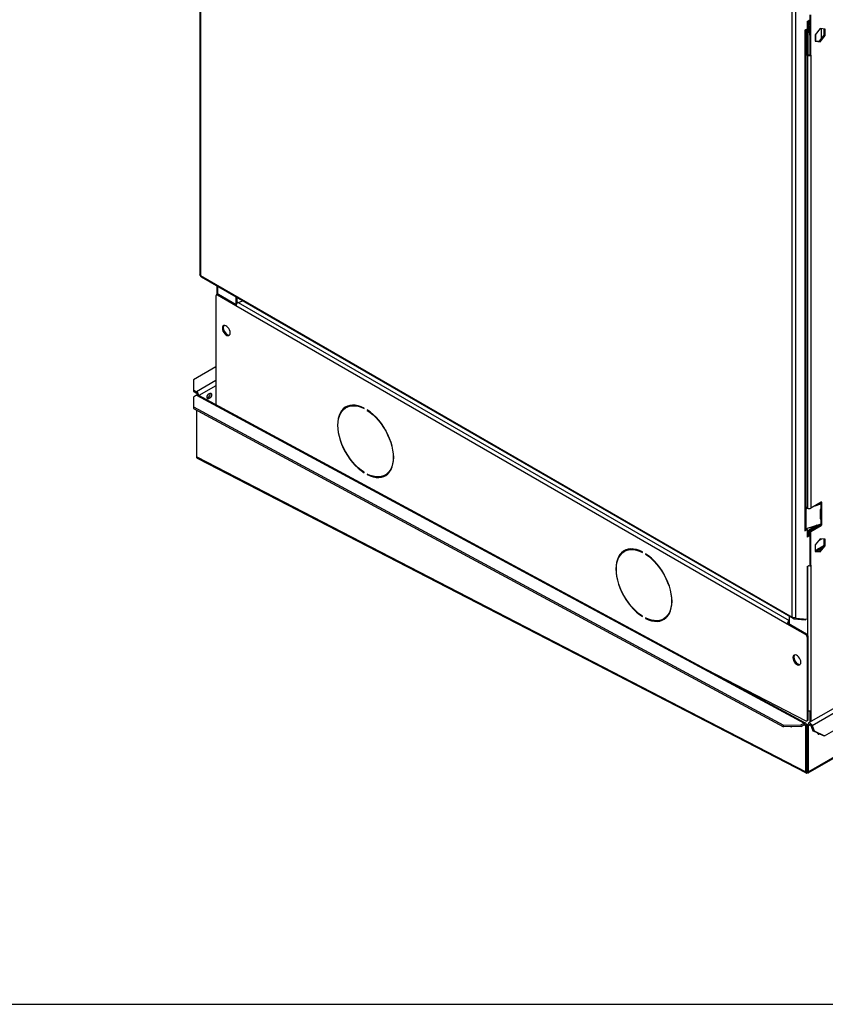
# Model space of a CAD drawing. Units: millimetres. Extents: x 5 to 414, y 3 to 291.
# Drawn here: x 158 to 184, y 6 to 38 of the extents above; entities that cross this region are included whole.
import ezdxf

# ---------------------------------------------------------------- set-up
doc = ezdxf.new("R2010")
doc.units = ezdxf.units.MM
doc.layers.add('TITLE', color=7, linetype='Continuous')

msp = doc.modelspace()

# ---------------------------------------------------------------- linework, layer by layer
at = {"color": 7, "linetype": 'Continuous', "lineweight": 25}
for p, q in [((163.418, 51.698), (163.418, 29.348)), ((163.441, 51.632), (163.441, 29.325)), ((182.646, 18.284), (182.646, 40.676)), ((182.533, 18.303), (182.533, 40.611)), ((183.014, 37.524), (183.099, 37.573)), ((183.014, 37.524), (183.014, 37.279)), ((183.039, 37.539), (183.039, 36.461)), ((183.07, 37.557), (183.07, 37.426)), ((183.099, 37.573), (183.099, 37.41)), ((183.11, 36.453), (183.11, 37.733)), ((183.138, 36.437), (183.138, 37.743)), ((183.014, 37.279), (182.943, 37.239)), ((182.943, 37.239), (182.943, 37.222)), ((182.943, 37.222), (182.957, 37.23)), ((182.957, 21.112), (182.957, 37.23)), ((182.981, 21.145), (182.981, 37.26)), ((183.011, 37.278), (183.011, 36.445)), ((183.11, 37.042), (183.059, 37.411)), ((183.07, 37.426), (183.099, 37.41)), ((183.099, 37.41), (183.11, 37.417)), ((183.438, 37.295), (183.28, 37.098)), ((183.596, 37.28), (183.438, 37.295)), ((183.481, 36.978), (183.481, 37.291)), ((183.568, 37.086), (183.568, 37.283)), ((183.596, 37.069), (183.596, 37.28)), ((183.28, 37.098), (183.28, 36.886)), ((183.28, 36.9), (183.41, 36.888)), ((183.28, 36.886), (183.438, 36.872)), ((183.281, 37.1), (183.281, 36.9)), ((183.41, 36.888), (183.568, 37.086)), ((183.41, 36.888), (183.438, 36.872)), ((183.438, 36.872), (183.596, 37.069)), ((183.568, 37.086), (183.596, 37.069)), ((183.039, 36.461), (183.011, 36.445)), ((183.011, 36.445), (183.025, 36.437)), ((183.025, 36.437), (183.053, 36.453)), ((183.025, 36.437), (183.025, 21.821)), ((183.039, 36.461), (183.053, 36.453)), ((183.11, 36.453), (183.138, 36.437)), ((183.138, 36.437), (183.138, 21.821)), ((163.441, 29.325), (182.533, 18.303)), ((163.443, 29.299), (163.445, 29.304)), ((163.449, 29.296), (163.443, 29.299)), ((163.458, 29.288), (182.549, 18.266)), ((163.966, 28.994), (163.966, 28.708)), ((163.933, 28.661), (163.933, 25.16)), ((163.978, 28.714), (163.95, 28.698)), ((164.018, 28.71), (163.99, 28.694)), ((164.584, 28.351), (163.99, 28.694)), ((164.589, 28.381), (164.018, 28.71)), ((164.584, 28.638), (164.584, 28.384)), ((164.612, 28.621), (164.612, 28.424)), ((182.374, 18.081), (164.584, 28.351)), ((164.65, 28.454), (164.803, 28.511)), ((164.204, 27.529), (164.278, 27.436)), ((183.051, 13.276), (207.782, 27.552)), ((183.579, 14.474), (206.127, 27.491)), ((163.933, 26.375), (163.215, 25.96)), ((163.215, 25.96), (163.215, 25.634)), ((163.215, 25.634), (163.215, 25.585)), ((163.215, 25.634), (163.314, 25.577)), ((163.215, 25.585), (163.314, 25.528)), ((163.315, 25.461), (163.216, 25.404)), ((163.314, 25.528), (163.314, 25.577)), ((163.315, 25.461), (182.916, 14.881)), ((163.316, 25.463), (163.342, 25.479)), ((163.316, 25.462), (163.316, 25.463)), ((163.316, 25.463), (163.317, 25.463)), ((163.358, 25.469), (163.342, 25.479)), ((182.968, 14.885), (163.365, 25.466)), ((163.216, 25.404), (163.216, 25.088)), ((163.216, 25.088), (182.252, 14.813)), ((163.216, 25.088), (163.217, 25.039)), ((163.217, 25.039), (182.253, 14.763)), ((163.316, 23.471), (163.316, 24.986)), ((168.166, 25.084), (168.137, 25.068)), ((168.718, 25.032), (168.718, 25.049)), ((168.817, 24.991), (168.817, 24.975)), ((168.83, 24.983), (168.817, 24.975)), ((163.316, 23.471), (163.316, 23.473)), ((163.316, 23.471), (182.969, 13.315)), ((163.316, 23.471), (163.316, 23.471)), ((163.348, 23.419), (182.98, 13.274)), ((168.718, 22.961), (168.718, 22.978)), ((168.817, 22.921), (168.817, 22.904)), ((168.832, 22.913), (168.817, 22.904)), ((169.397, 22.885), (169.426, 22.902)), ((183.472, 22.013), (183.138, 21.821)), ((183.27, 21.897), (183.461, 21.96)), ((183.379, 21.96), (183.441, 21.98)), ((183.441, 21.98), (183.461, 21.96)), ((183.45, 21.985), (183.443, 21.981)), ((183.443, 21.981), (183.472, 21.964)), ((183.461, 21.96), (183.461, 21.797)), ((183.472, 21.964), (183.478, 21.969)), ((183.478, 21.969), (183.478, 21.803)), ((183.492, 21.999), (183.492, 22.002)), ((183.025, 21.821), (182.981, 21.846)), ((182.981, 21.827), (183.002, 21.834)), ((182.981, 21.8), (183.032, 21.817)), ((183.438, 21.766), (183.438, 21.486)), ((183.462, 21.797), (183.461, 21.797)), ((183.463, 21.525), (183.463, 21.798)), ((183.478, 21.803), (183.472, 21.801)), ((183.492, 21.509), (183.492, 21.79)), ((183.461, 21.307), (182.981, 21.147)), ((183.463, 21.306), (183.099, 21.096)), ((183.441, 21.491), (183.438, 21.49)), ((183.442, 21.491), (183.441, 21.491)), ((183.462, 21.471), (183.442, 21.491)), ((183.45, 21.495), (183.443, 21.491)), ((183.443, 21.491), (183.472, 21.475)), ((183.461, 21.471), (183.461, 21.307)), ((183.461, 21.471), (183.462, 21.471)), ((183.492, 21.509), (183.463, 21.525)), ((183.472, 21.475), (183.478, 21.479)), ((183.478, 21.313), (183.472, 21.311)), ((183.478, 21.479), (183.478, 21.313)), ((183.492, 21.296), (183.492, 21.3)), ((182.943, 21.087), (183.014, 21.128)), ((182.957, 21.112), (182.943, 21.104)), ((182.943, 21.104), (182.943, 21.087)), ((182.985, 21.145), (182.98, 21.142)), ((182.985, 21.145), (183.014, 21.128)), ((183.014, 21.128), (183.014, 20.883)), ((183.014, 21.109), (183.039, 21.094)), ((183.039, 21.094), (183.014, 21.079)), ((183.039, 21.094), (183.039, 20.931)), ((183.337, 21.266), (183.07, 21.112)), ((183.07, 21.112), (183.099, 21.096)), ((183.07, 21.112), (183.07, 20.949)), ((183.099, 21.096), (183.099, 20.932)), ((183.11, 21.086), (183.444, 21.278)), ((183.138, 21.069), (183.11, 21.086)), ((183.11, 19.992), (183.11, 21.086)), ((183.138, 21.069), (183.472, 21.262)), ((183.138, 19.975), (183.138, 21.069)), ((183.444, 21.278), (183.472, 21.262)), ((183.07, 20.949), (183.014, 20.916)), ((183.099, 20.932), (183.014, 20.883)), ((193.591, 20.965), (183.063, 14.887)), ((183.07, 20.949), (183.099, 20.932)), ((183.438, 20.833), (183.28, 20.636)), ((183.391, 20.774), (183.485, 20.829)), ((183.596, 20.819), (183.438, 20.833)), ((183.568, 20.624), (183.568, 20.821)), ((183.596, 20.608), (183.596, 20.819)), ((177.148, 20.442), (177.12, 20.426)), ((177.7, 20.391), (177.7, 20.407)), ((177.799, 20.35), (177.799, 20.333)), ((177.812, 20.341), (177.799, 20.333)), ((183.28, 20.636), (183.28, 20.425)), ((183.28, 20.439), (183.41, 20.427)), ((183.28, 20.425), (183.438, 20.411)), ((183.509, 20.581), (183.353, 20.491)), ((183.353, 20.491), (183.381, 20.475)), ((183.506, 20.547), (183.381, 20.475)), ((183.41, 20.427), (183.568, 20.624)), ((183.41, 20.427), (183.438, 20.411)), ((183.438, 20.411), (183.596, 20.608)), ((183.509, 20.581), (183.526, 20.571)), ((183.568, 20.624), (183.596, 20.608)), ((183.014, 19.936), (183.099, 19.985)), ((183.014, 19.936), (183.014, 18.235)), ((183.11, 19.992), (183.138, 19.975)), ((183.138, 19.975), (183.138, 15.288)), ((177.7, 18.32), (177.7, 18.336)), ((177.799, 18.279), (177.799, 18.263)), ((177.814, 18.271), (177.799, 18.263)), ((178.379, 18.244), (178.408, 18.26)), ((182.431, 18.335), (182.431, 18.081)), ((182.57, 18.285), (182.561, 18.263)), ((182.561, 18.263), (182.587, 18.248)), ((182.587, 18.248), (182.602, 18.284)), ((182.587, 18.248), (182.962, 18.214)), ((182.646, 18.268), (182.625, 18.28)), ((182.646, 18.284), (182.646, 18.268)), ((182.646, 18.268), (183.014, 18.235)), ((182.962, 18.214), (182.972, 18.239)), ((182.403, 18.097), (182.374, 18.081)), ((182.968, 17.738), (182.374, 18.081)), ((182.997, 17.754), (182.403, 18.097)), ((182.968, 17.738), (182.997, 17.754)), ((183.053, 17.656), (183.025, 17.64)), ((183.025, 14.991), (183.025, 17.64)), ((183.053, 15.007), (183.053, 17.656)), ((182.691, 16.806), (182.617, 16.899)), ((179.77, 16.611), (182.971, 14.957)), ((183.11, 14.914), (183.11, 15.278)), ((183.138, 15.288), (183.138, 14.93)), ((183.008, 14.954), (183.037, 14.971)), ((183.025, 14.991), (183.053, 15.007)), ((182.252, 14.813), (182.817, 14.824)), ((182.253, 14.763), (182.252, 14.813)), ((182.819, 14.774), (182.253, 14.763)), ((182.817, 14.824), (182.916, 14.881)), ((182.817, 14.824), (182.819, 14.774)), ((182.819, 14.774), (182.918, 14.831)), ((182.918, 14.831), (182.916, 14.881)), ((182.944, 14.815), (182.987, 14.84)), ((182.969, 14.802), (182.944, 14.815)), ((182.969, 14.802), (183.012, 14.827)), ((182.969, 13.315), (182.969, 14.802)), ((183.012, 14.827), (182.987, 14.84)), ((183.012, 13.34), (183.012, 14.827)), ((183.016, 14.826), (183.042, 14.841)), ((183.058, 14.801), (183.016, 14.826)), ((183.016, 13.338), (183.016, 14.826)), ((183.084, 14.816), (183.042, 14.841)), ((183.058, 14.801), (183.084, 14.816)), ((183.058, 13.313), (183.058, 14.801)), ((183.137, 14.802), (183.174, 14.806)), ((183.137, 14.802), (183.203, 14.632)), ((183.174, 14.806), (183.24, 14.635)), ((183.203, 14.632), (183.24, 14.635)), ((183.543, 14.471), (183.203, 14.632)), ((183.24, 14.635), (183.579, 14.474)), ((183.356, 14.552), (183.366, 14.555)), ((183.579, 14.474), (183.543, 14.471)), ((182.969, 13.315), (183.012, 13.34)), ((183.017, 13.286), (183.015, 13.336)), ((183.058, 13.313), (183.016, 13.338))]:
    msp.add_line(p, q, dxfattribs=at)
at = {"color": 8, "linetype": 'Continuous', "lineweight": 25}
for p, q in [((182.943, 37.239), (182.957, 37.23)), ((163.99, 28.981), (163.99, 28.718)), ((164.65, 28.454), (182.431, 18.189)), ((183.174, 14.806), (205.632, 27.77)), ((207.723, 27.552), (183.058, 13.313)), ((163.933, 25.934), (163.314, 25.577)), ((163.933, 25.771), (163.386, 25.455)), ((183.492, 21.999), (183.469, 22.012)), ((183.472, 22.013), (183.492, 22.002)), ((183.472, 21.801), (183.492, 21.79)), ((183.492, 21.296), (183.468, 21.31)), ((183.472, 21.311), (183.492, 21.3)), ((183.025, 19.943), (183.025, 17.729)), ((182.917, 14.831), (182.944, 14.815)), ((183.084, 14.816), (183.113, 14.833)), ((183.011, 13.338), (183.015, 13.336)), ((183.016, 13.337), (183.015, 13.336))]:
    msp.add_line(p, q, dxfattribs=at)
at = {"color": 7, "linetype": 'Continuous', "lineweight": 25, "flags": 128}
for points in [[(183.039, 37.39), (183.042, 37.391), (183.057, 37.404), (183.057, 37.415), (183.042, 37.423), (183.039, 37.424)], [(164.4, 27.477), (164.395, 27.522), (164.38, 27.569), (164.356, 27.614), (164.325, 27.654), (164.291, 27.686), (164.254, 27.707), (164.22, 27.715), (164.189, 27.71), (164.165, 27.692), (164.15, 27.663), (164.145, 27.624), (164.15, 27.58), (164.165, 27.533), (164.189, 27.488), (164.22, 27.448), (164.254, 27.416), (164.291, 27.395), (164.325, 27.387), (164.356, 27.392), (164.38, 27.41), (164.395, 27.439), (164.4, 27.477)], [(164.198, 27.713), (164.194, 27.709), (164.179, 27.679), (164.174, 27.641), (164.179, 27.596), (164.194, 27.55), (164.217, 27.504), (164.248, 27.464), (164.283, 27.432), (164.319, 27.411), (164.354, 27.403), (164.376, 27.405)], [(163.652, 25.396), (163.657, 25.431), (163.673, 25.467), (163.696, 25.499), (163.724, 25.521), (163.751, 25.531), (163.775, 25.526), (163.79, 25.508), (163.796, 25.479), (163.79, 25.444), (163.775, 25.408), (163.751, 25.377), (163.724, 25.354), (163.696, 25.345), (163.673, 25.349), (163.657, 25.367), (163.652, 25.396)], [(168.718, 25.049), (168.621, 25.093), (168.525, 25.123), (168.432, 25.141), (168.343, 25.145), (168.259, 25.135), (168.181, 25.111), (168.11, 25.074), (168.047, 25.025), (167.992, 24.963), (167.946, 24.889), (167.91, 24.805), (167.883, 24.711), (167.868, 24.609), (167.862, 24.499), (167.868, 24.383), (167.883, 24.262), (167.91, 24.138), (167.946, 24.012), (167.992, 23.886), (168.047, 23.76), (168.11, 23.637), (168.181, 23.518), (168.259, 23.405), (168.343, 23.298), (168.432, 23.199), (168.525, 23.11), (168.621, 23.03), (168.718, 22.961)], [(168.718, 22.978), (168.622, 23.045), (168.528, 23.124), (168.437, 23.212), (168.349, 23.309), (168.267, 23.414), (168.19, 23.526), (168.12, 23.643), (168.058, 23.764), (168.004, 23.887), (167.959, 24.012), (167.923, 24.136), (167.897, 24.258), (167.882, 24.377), (167.876, 24.491), (167.882, 24.599), (167.897, 24.7), (167.923, 24.792), (167.959, 24.875), (168.004, 24.947), (168.058, 25.008), (168.12, 25.057), (168.19, 25.093), (168.267, 25.117), (168.349, 25.126), (168.437, 25.123), (168.528, 25.106), (168.622, 25.075), (168.718, 25.032)], [(168.817, 22.904), (168.914, 22.86), (169.01, 22.829), (169.103, 22.812), (169.192, 22.808), (169.276, 22.818), (169.354, 22.842), (169.425, 22.878), (169.488, 22.928), (169.543, 22.99), (169.589, 23.063), (169.625, 23.148), (169.651, 23.242), (169.667, 23.344), (169.673, 23.454), (169.667, 23.57), (169.651, 23.691), (169.625, 23.815), (169.589, 23.941), (169.543, 24.067), (169.488, 24.193), (169.425, 24.316), (169.354, 24.434), (169.276, 24.548), (169.192, 24.655), (169.103, 24.754), (169.01, 24.843), (168.914, 24.923), (168.817, 24.991)], [(168.817, 24.975), (168.913, 24.908), (169.007, 24.829), (169.098, 24.741), (169.186, 24.644), (169.268, 24.538), (169.345, 24.427), (169.415, 24.31), (169.477, 24.189), (169.531, 24.066), (169.576, 23.941), (169.612, 23.817), (169.638, 23.695), (169.653, 23.576), (169.658, 23.462), (169.653, 23.354), (169.638, 23.253), (169.612, 23.161), (169.576, 23.078), (169.531, 23.006), (169.477, 22.945), (169.415, 22.896), (169.345, 22.86), (169.268, 22.836), (169.186, 22.827), (169.098, 22.83), (169.007, 22.847), (168.913, 22.877), (168.817, 22.921)], [(183.492, 21.79), (183.491, 21.793), (183.491, 21.796), (183.49, 21.799), (183.488, 21.801), (183.486, 21.802), (183.483, 21.803), (183.481, 21.804), (183.478, 21.803)], [(183.492, 21.3), (183.491, 21.303), (183.491, 21.306), (183.49, 21.309), (183.488, 21.311), (183.486, 21.312), (183.483, 21.313), (183.481, 21.314), (183.478, 21.313)], [(177.7, 20.407), (177.603, 20.451), (177.507, 20.482), (177.414, 20.499), (177.325, 20.503), (177.241, 20.493), (177.163, 20.47), (177.092, 20.433), (177.029, 20.383), (176.974, 20.321), (176.928, 20.248), (176.892, 20.164), (176.866, 20.07), (176.85, 19.967), (176.844, 19.857), (176.85, 19.741), (176.866, 19.62), (176.892, 19.496), (176.928, 19.37), (176.974, 19.244), (177.029, 19.119), (177.092, 18.996), (177.163, 18.877), (177.241, 18.763), (177.325, 18.656), (177.414, 18.558), (177.507, 18.468), (177.603, 18.388), (177.7, 18.32)], [(177.7, 18.336), (177.604, 18.404), (177.51, 18.482), (177.419, 18.57), (177.331, 18.668), (177.249, 18.773), (177.172, 18.884), (177.102, 19.001), (177.04, 19.122), (176.986, 19.246), (176.941, 19.37), (176.905, 19.494), (176.879, 19.616), (176.864, 19.735), (176.859, 19.849), (176.864, 19.957), (176.879, 20.058), (176.905, 20.15), (176.941, 20.233), (176.986, 20.306), (177.04, 20.367), (177.102, 20.415), (177.172, 20.452), (177.249, 20.475), (177.331, 20.485), (177.419, 20.481), (177.51, 20.464), (177.604, 20.434), (177.7, 20.391)], [(177.799, 18.263), (177.896, 18.219), (177.992, 18.188), (178.085, 18.17), (178.174, 18.167), (178.258, 18.177), (178.336, 18.2), (178.407, 18.237), (178.47, 18.286), (178.525, 18.348), (178.571, 18.422), (178.607, 18.506), (178.633, 18.6), (178.649, 18.702), (178.655, 18.812), (178.649, 18.928), (178.633, 19.049), (178.607, 19.173), (178.571, 19.299), (178.525, 19.426), (178.47, 19.551), (178.407, 19.674), (178.336, 19.793), (178.258, 19.906), (178.174, 20.013), (178.085, 20.112), (177.992, 20.202), (177.896, 20.281), (177.799, 20.35)], [(177.799, 20.333), (177.895, 20.266), (177.989, 20.188), (178.08, 20.099), (178.168, 20.002), (178.25, 19.897), (178.327, 19.785), (178.397, 19.668), (178.459, 19.547), (178.513, 19.424), (178.558, 19.3), (178.594, 19.176), (178.62, 19.053), (178.635, 18.935), (178.64, 18.82), (178.635, 18.712), (178.62, 18.611), (178.594, 18.519), (178.558, 18.436), (178.513, 18.364), (178.459, 18.303), (178.397, 18.254), (178.327, 18.218), (178.25, 18.195), (178.168, 18.185), (178.08, 18.189), (177.989, 18.206), (177.895, 18.236), (177.799, 18.279)], [(182.813, 16.848), (182.808, 16.892), (182.793, 16.939), (182.769, 16.984), (182.738, 17.025), (182.704, 17.056), (182.667, 17.077), (182.633, 17.086), (182.602, 17.081), (182.579, 17.063), (182.563, 17.033), (182.558, 16.995), (182.563, 16.95), (182.579, 16.904), (182.602, 16.858), (182.633, 16.818), (182.667, 16.786), (182.704, 16.765), (182.738, 16.757), (182.769, 16.762), (182.793, 16.78), (182.808, 16.809), (182.813, 16.848)], [(182.611, 17.083), (182.607, 17.079), (182.592, 17.05), (182.587, 17.011), (182.592, 16.967), (182.607, 16.92), (182.631, 16.875), (182.661, 16.834), (182.696, 16.803), (182.732, 16.782), (182.767, 16.773), (182.789, 16.776)], [(182.49, 14.768), (182.494, 14.767), (182.508, 14.768)], [(183.174, 14.806), (183.159, 14.835), (183.14, 14.86), (183.117, 14.879), (183.094, 14.89), (183.073, 14.891), (183.057, 14.882), (183.046, 14.865), (183.042, 14.841)], [(183.137, 14.802), (183.131, 14.814), (183.124, 14.824), (183.115, 14.832), (183.105, 14.836), (183.097, 14.836), (183.09, 14.833), (183.086, 14.826), (183.084, 14.816)]]:
    msp.add_lwpolyline(points, dxfattribs=at)
at = {"color": 7, "linetype": 'Continuous', "lineweight": 25}
for centre, radius, start, end in [((182.94, 37.268), 0.0414, 294.8418, 349.1148), ((183.082, 36.546), 0.123, 242.6097, 297.3903), ((183.082, 36.508), 0.0615, 242.6097, 297.3903), ((163.481, 29.321), 0.0404, 174.5293, 234.1585), ((163.968, 28.667), 0.0349, 50.7967, 189.214), ((163.995, 28.678), 0.0402, 54.3824, 114.3071), ((164.702, 28.347), 0.119, 116.1139, 178.1025), ((163.231, 25.447), 0.154, 3.4216, 57.3456), ((163.281, 25.476), 0.0615, 2.6055, 57.3945), ((163.345, 25.42), 0.0511, 66.463, 125.1468), ((163.619, 25.498), 0.134, 286.0964, 13.9089), ((168.393, 24.677), 0.466, 87.6909, 119.1981), ((168.41, 24.683), 0.489, 123.2133, 155.81), ((169.202, 23.308), 0.484, 264.0061, 296.9598), ((169.192, 23.297), 0.459, 300.5469, 332.5533), ((183.425, 22.029), 0.0514, 288.4252, 290.3157), ((183.418, 22.018), 0.0461, 313.863, 346.8032), ((183.431, 22.052), 0.0966, 288.3375, 294.855), ((183.48, 22.004), 0.0122, 350.786, 129.2033), ((183.448, 22.001), 0.0439, 313.2181, 357.0802), ((183.082, 21.93), 0.123, 242.6097, 297.3903), ((183.473, 21.764), 0.0356, 109.5609, 175.4793), ((183.431, 21.888), 0.096, 288.7566, 294.8675), ((183.454, 21.485), 0.0165, 179.798, 295.1608), ((183.425, 21.539), 0.0508, 289.2497, 290.3212), ((183.42, 21.315), 0.0433, 302.633, 350.5246), ((183.42, 21.527), 0.0439, 313.2181, 357.0802), ((183.431, 21.399), 0.0966, 288.3375, 294.855), ((183.431, 21.562), 0.096, 288.7566, 294.8675), ((183.449, 21.298), 0.043, 302.6055, 357.3945), ((183.448, 21.511), 0.0439, 313.2181, 357.0802), ((182.941, 21.149), 0.0402, 294.3747, 354.3052), ((177.392, 20.042), 0.489, 123.2133, 155.81), ((177.375, 20.036), 0.466, 87.6909, 119.1981), ((183.298, 20.57), 0.0964, 258.9433, 304.7873), ((183.33, 20.538), 0.0807, 230.9017, 309.1182), ((183.082, 20.085), 0.123, 260.2624, 297.3237), ((178.174, 18.655), 0.459, 300.5469, 332.5533), ((178.184, 18.666), 0.484, 264.0061, 296.9598), ((182.497, 18.076), 0.122, 122.4532, 177.5468), ((182.464, 18.095), 0.0612, 122.4532, 177.5468), ((182.568, 18.297), 0.0352, 170.7481, 259.4532), ((182.902, 17.634), 0.123, 2.6055, 57.3945), ((182.93, 17.651), 0.123, 2.6055, 57.3945), ((183.081, 15.398), 0.124, 256.8678, 297.2989), ((182.991, 14.985), 0.0345, 235.3369, 9.8673), ((183.015, 15.003), 0.0386, 304.2675, 7.0446), ((183.394, 14.568), 0.041, 190.3624, 298.8901)]:
    msp.add_arc(centre, radius, start, end, dxfattribs=at)
for points, knots in [([(163.441, 29.325), (163.435, 29.327), (163.424, 29.333), (163.417, 29.342), (163.418, 29.347), (163.419, 29.348)], [0, 0, 0, 0, 0.436932, 0.873887, 1, 1, 1, 1]), ([(163.316, 23.471), (163.316, 23.472), (163.316, 23.472), (163.316, 23.473), (163.316, 23.473)], [0, 0, 0, 0, 0.559997, 1, 1, 1, 1]), ([(163.348, 23.42), (163.341, 23.424), (163.327, 23.434), (163.318, 23.454), (163.316, 23.467), (163.316, 23.471)], [0, 0, 0, 0, 0.403274, 0.81267, 1, 1, 1, 1]), ([(182.969, 13.315), (182.969, 13.308), (182.967, 13.292), (182.974, 13.277), (182.987, 13.27), (183.003, 13.274), (183.013, 13.282), (183.017, 13.286)], [0, 0, 0, 0, 0.192156, 0.412762, 0.633378, 0.853994, 1, 1, 1, 1]), ([(183.012, 13.34), (183.01, 13.336), (183.007, 13.33), (183.008, 13.326), (183.011, 13.328), (183.014, 13.333), (183.015, 13.336)], [0, 0, 0, 0, 0.280248, 0.530201, 0.780081, 1, 1, 1, 1])]:
    msp.add_open_spline(points, degree=3, knots=knots, dxfattribs=at)
for points in [[(182.646, 18.284), (182.638, 18.282), (182.621, 18.277), (182.589, 18.279), (182.558, 18.287), (182.541, 18.298), (182.533, 18.303)], [(182.987, 14.84), (182.986, 14.85), (182.983, 14.87), (182.967, 14.888), (182.944, 14.893), (182.925, 14.885), (182.916, 14.881)], [(182.944, 14.815), (182.944, 14.819), (182.943, 14.827), (182.937, 14.834), (182.928, 14.836), (182.921, 14.833), (182.918, 14.831)], [(183.015, 13.336), (183.017, 13.333), (183.019, 13.328), (183.022, 13.327), (183.021, 13.33), (183.017, 13.335), (183.016, 13.338)], [(183.017, 13.286), (183.024, 13.281), (183.037, 13.272), (183.053, 13.274), (183.062, 13.288), (183.059, 13.305), (183.058, 13.313)]]:
    msp.add_open_spline(points, degree=3, dxfattribs=at)
at = {"layer": 'TITLE', "color": 7, "linetype": 'Continuous'}
msp.add_line((5.273, 5.809), (413.586, 5.809), dxfattribs=at)

doc.saveas('drawing.dxf')
